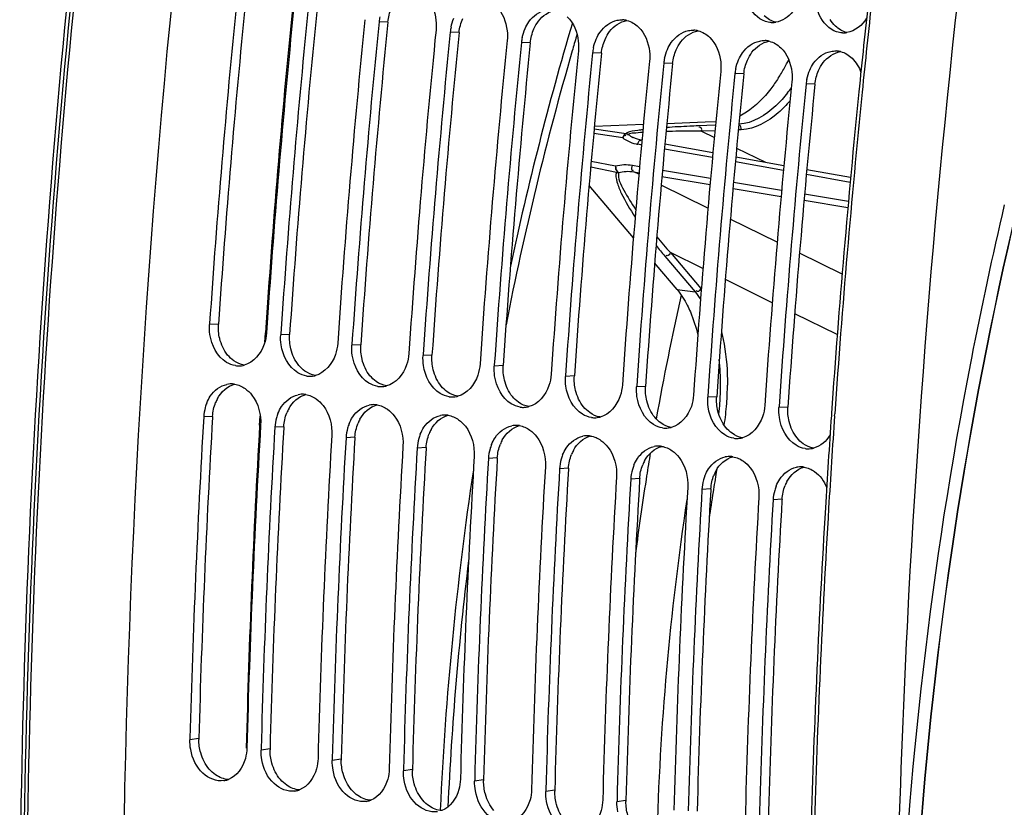
# Model space of a CAD drawing. Units: millimetres. Extents: x 0 to 594, y 0 to 420.
# Drawn here: x 266 to 276, y 59 to 68 of the extents above; entities that cross this region are included whole.
import ezdxf

# ---------------------------------------------------------------- set-up
doc = ezdxf.new("R2010")
doc.units = ezdxf.units.MM
doc.header["$LTSCALE"] = 32.67
doc.layers.get('0').update_dxf_attribs({"linetype": 'CONTINUOUS'})
doc.layers.add('SOLIDES', color=7, linetype='CONTINUOUS')

msp = doc.modelspace()

# ---------------------------------------------------------------- linework, layer by layer
at = {"color": 9, "linetype": 'CONTINUOUS'}
for p, q in [((269.818068, 67.544722), (269.722806, 67.547824)), ((270.584112, 67.433103), (270.488851, 67.436205)), ((271.350156, 67.321484), (271.254895, 67.324586)), ((272.116201, 67.209865), (272.02094, 67.212967)), ((272.882245, 67.098246), (272.786984, 67.101348)), ((273.64829, 66.986627), (273.553029, 66.989729)), ((274.414334, 66.875008), (274.319073, 66.878111)), ((267.994359, 64.292593), (267.898473, 64.288248)), ((268.760404, 64.180975), (268.664518, 64.176629)), ((269.526448, 64.069356), (269.430562, 64.065011)), ((270.292493, 63.957737), (270.196607, 63.953392)), ((271.058537, 63.846118), (270.962651, 63.841773)), ((271.824582, 63.734499), (271.728696, 63.730154)), ((272.590626, 63.62288), (272.49474, 63.618535)), ((273.356671, 63.511261), (273.260784, 63.506916)), ((274.122715, 63.399642), (274.026829, 63.395297)), ((267.931529, 63.300182), (267.835509, 63.29371)), ((268.697574, 63.188563), (268.601553, 63.182091)), ((269.463618, 63.076944), (269.367598, 63.070473)), ((270.229663, 62.965325), (270.133642, 62.958854)), ((270.995707, 62.853706), (270.899687, 62.847235)), ((271.761752, 62.742088), (271.665731, 62.735616)), ((272.527796, 62.630469), (272.431775, 62.623997)), ((273.293841, 62.51885), (273.19782, 62.512378)), ((274.059885, 62.407231), (273.963864, 62.400759)), ((267.783608, 59.832915), (267.68727, 59.819014)), ((268.549653, 59.721296), (268.453315, 59.707395)), ((269.315697, 59.609677), (269.219359, 59.595776)), ((270.081741, 59.498059), (269.985404, 59.484157)), ((270.847786, 59.38644), (270.751448, 59.372538)), ((271.61383, 59.274821), (271.517493, 59.260919)), ((272.379875, 59.163202), (272.283537, 59.1493))]:
    msp.add_line(p, q, dxfattribs=at)
at = {"color": 7, "linetype": 'CONTINUOUS'}
for p, q in [((267.899219, 64.29922), (267.898473, 64.288248)), ((268.665263, 64.187601), (268.664518, 64.176629)), ((269.431308, 64.075982), (269.430562, 64.065011)), ((270.197352, 63.964363), (270.196607, 63.953392)), ((270.963397, 63.852744), (270.962651, 63.841773)), ((271.729441, 63.741125), (271.728696, 63.730154)), ((272.495485, 63.629506), (272.49474, 63.618535)), ((273.26153, 63.517888), (273.260784, 63.506916)), ((274.027574, 63.406269), (274.026829, 63.395297)), ((272.602277, 62.658505), (272.596253, 62.620082)), ((267.687713, 59.835628), (267.68727, 59.819014)), ((268.453757, 59.724009), (268.453315, 59.707395)), ((269.219802, 59.61239), (269.219359, 59.595776)), ((269.985846, 59.500771), (269.985404, 59.484157)), ((270.75189, 59.389152), (270.751448, 59.372538)), ((271.517935, 59.277533), (271.517493, 59.260919)), ((272.283979, 59.165914), (272.283537, 59.1493))]:
    msp.add_line(p, q, dxfattribs=at)
at = {"color": 3, "linetype": 'CONTINUOUS'}
for p, q in [((267.931529, 63.300182), (267.930831, 63.28828)), ((268.697574, 63.188563), (268.696876, 63.176661)), ((269.463618, 63.076944), (269.46292, 63.065042)), ((270.229663, 62.965325), (270.228964, 62.953423)), ((270.995707, 62.853706), (270.995009, 62.841804)), ((271.761752, 62.742088), (271.761053, 62.730185)), ((272.527796, 62.630469), (272.527098, 62.618566)), ((273.293841, 62.51885), (273.293142, 62.506947)), ((274.059885, 62.407231), (274.059187, 62.395329))]:
    msp.add_line(p, q, dxfattribs=at)
at = {"color": 7, "linetype": 'CONTINUOUS'}
for centre, radius, start, end in [((377.208926, 56.94177), 110.249454, 168.19357697, 179.66790242), ((377.534658, 56.842295), 109.88874, 174.29232647, 176.10898359), ((378.145902, 56.753142), 109.887143, 174.29231754, 176.11473487), ((378.300702, 56.730676), 109.88874, 174.29232647, 176.10898359), ((378.911947, 56.641523), 109.887143, 174.29231754, 176.11473487), ((379.066747, 56.619057), 109.88874, 174.29232647, 176.10898359), ((270.214888, 67.498557), 0.494541, 168.0634774, 174.2826556), ((272.334892, 67.339725), 0.228948, 75.8298982, 87.6320254), ((273.95391, 67.773303), 0.23368, 267.3709485, 271.6790028), ((273.953585, 67.781408), 0.241791, 271.6996713, 279.0862071), ((379.677991, 56.529904), 109.887143, 174.29231754, 176.11473487), ((379.832791, 56.507439), 109.88874, 174.29232647, 176.10898359), ((270.980932, 67.386938), 0.494541, 168.0634774, 174.2826556), ((273.100936, 67.228106), 0.228948, 75.8298982, 87.6320254), ((274.719954, 67.661684), 0.23368, 267.3709485, 271.6790028), ((274.719629, 67.66979), 0.241791, 271.6996713, 279.0862071), ((380.444036, 56.418285), 109.887143, 174.29231754, 176.11473487), ((380.598835, 56.39582), 109.88874, 174.29232647, 176.10898359), ((271.746976, 67.275319), 0.494541, 168.0634774, 174.2826556), ((273.866981, 67.116487), 0.228948, 75.8298982, 87.6320254), ((381.21008, 56.306666), 109.887143, 174.29231754, 176.11473487), ((381.36488, 56.284201), 109.88874, 174.29232647, 176.10898359), ((272.513021, 67.163701), 0.494541, 168.0634774, 174.2826556), ((274.633025, 67.004868), 0.228948, 75.8298982, 87.6320254), ((381.976125, 56.195047), 109.887143, 174.29231754, 176.11473487), ((382.130924, 56.172582), 109.88874, 174.29232647, 176.10898359), ((273.279065, 67.052082), 0.494541, 168.0634774, 174.2826556), ((272.21295, 68.083542), 2.138052, 331.1516895, 333.8070119), ((382.742169, 56.083429), 109.887143, 174.29231754, 176.11473487), ((382.896969, 56.060963), 109.88874, 174.29232647, 176.10898359), ((274.04511, 66.940463), 0.494541, 168.0634774, 174.2826556), ((272.406067, 67.976276), 1.917146, 327.275598, 331.174924), ((383.508213, 55.97181), 109.887143, 174.29231754, 176.11473487), ((383.663013, 55.949344), 109.88874, 174.29232647, 176.10898359), ((274.811154, 66.828844), 0.494541, 168.0634774, 174.2826556), ((302.280825, 57.990845), 30.043298, 167.2809487, 169.872521), ((268.2117, 64.07342), 0.230088, 261.7307121, 273.1232421), ((268.211263, 64.081635), 0.238315, 273.1207504, 281.5082133), ((268.209947, 64.088619), 0.245421, 281.4837739, 284.4478213), ((268.977745, 63.961801), 0.230088, 261.7307121, 273.1232421), ((268.977307, 63.970016), 0.238315, 273.1207504, 281.5082133), ((268.975992, 63.977), 0.245421, 281.4837739, 284.4478213), ((268.13337, 63.411004), 0.238217, 93.3827122, 101.5107307), ((268.132919, 63.419212), 0.229996, 81.0549321, 93.3911226), ((269.743789, 63.850182), 0.230088, 261.7307121, 273.1232421), ((269.743351, 63.858398), 0.238315, 273.1207504, 281.5082133), ((269.742036, 63.865381), 0.245421, 281.4837739, 284.4478213), ((268.899415, 63.299385), 0.238217, 93.3827122, 101.5107307), ((268.898963, 63.307593), 0.229996, 81.0549321, 93.3911226), ((270.509834, 63.738563), 0.230088, 261.7307121, 273.1232421), ((270.509396, 63.746779), 0.238315, 273.1207504, 281.5082133), ((270.508081, 63.753763), 0.245421, 281.4837739, 284.4478213), ((268.321614, 63.265217), 0.48694, 164.387405, 176.6453807), ((268.297648, 63.271803), 0.462085, 158.3141735, 164.3741135), ((269.665459, 63.187766), 0.238217, 93.3827122, 101.5107307), ((269.665008, 63.195974), 0.229996, 81.0549321, 93.3911226), ((271.275878, 63.626944), 0.230088, 261.7307121, 273.1232421), ((271.27544, 63.63516), 0.238315, 273.1207504, 281.5082133), ((271.274125, 63.642144), 0.245421, 281.4837739, 284.4478213), ((375.926087, 56.941792), 108.277052, 176.63689447, 178.46851861), ((269.087659, 63.153598), 0.48694, 164.387405, 176.6453807), ((269.063692, 63.160184), 0.462085, 158.3141735, 164.3741135), ((270.431504, 63.076147), 0.238217, 93.3827122, 101.5107307), ((270.431052, 63.084355), 0.229996, 81.0549321, 93.3911226), ((272.041923, 63.515325), 0.230088, 261.7307121, 273.1232421), ((272.041485, 63.523541), 0.238315, 273.1207504, 281.5082133), ((272.04017, 63.530525), 0.245421, 281.4837739, 284.4478213), ((376.535044, 56.852683), 108.273169, 176.63687234, 178.47735703), ((376.692132, 56.830174), 108.277052, 176.63689447, 178.46851861), ((269.853703, 63.041979), 0.48694, 164.387405, 176.6453807), ((269.829737, 63.048565), 0.462085, 158.3141735, 164.3741135), ((271.197548, 62.964528), 0.238217, 93.3827122, 101.5107307), ((271.197097, 62.972736), 0.229996, 81.0549321, 93.3911226), ((272.807967, 63.403707), 0.230088, 261.7307121, 273.1232421), ((272.807529, 63.411922), 0.238315, 273.1207504, 281.5082133), ((272.806214, 63.418906), 0.245421, 281.4837739, 284.4478213), ((377.301089, 56.741065), 108.273169, 176.63687234, 178.47735703), ((377.458176, 56.718555), 108.277052, 176.63689447, 178.46851861), ((270.619747, 62.93036), 0.48694, 164.387405, 176.6453807), ((270.595781, 62.936946), 0.462085, 158.3141735, 164.3741135), ((271.963593, 62.852909), 0.238217, 93.3827122, 101.5107307), ((271.963141, 62.861117), 0.229996, 81.0549321, 93.3911226), ((273.574012, 63.292088), 0.230088, 261.7307121, 273.1232421), ((273.573574, 63.300303), 0.238315, 273.1207504, 281.5082133), ((273.572259, 63.307287), 0.245421, 281.4837739, 284.4478213), ((378.067133, 56.629446), 108.273169, 176.63687234, 178.47735703), ((378.224221, 56.606936), 108.277052, 176.63689447, 178.46851861), ((271.385792, 62.818741), 0.48694, 164.387405, 176.6453807), ((271.361826, 62.825327), 0.462085, 158.3141735, 164.3741135), ((272.729637, 62.74129), 0.238217, 93.3827122, 101.5107307), ((272.729186, 62.749499), 0.229996, 81.0549321, 93.3911226), ((274.340056, 63.180469), 0.230088, 261.7307121, 273.1232421), ((274.339618, 63.188684), 0.238315, 273.1207504, 281.5082133), ((274.338303, 63.195668), 0.245421, 281.4837739, 284.4478213), ((378.833178, 56.517827), 108.273169, 176.63687234, 178.47735703), ((378.990265, 56.495317), 108.277052, 176.63689447, 178.46851861), ((272.12787, 62.713708), 0.462085, 158.3141735, 164.3741135), ((302.469073, 57.956453), 30.234662, 170.5788424, 171.0531266), ((273.495681, 62.629671), 0.238217, 93.3827122, 101.5107307), ((273.49523, 62.63788), 0.229996, 81.0549321, 93.3911226), ((379.599222, 56.406208), 108.273169, 176.63687234, 178.47735703), ((379.756309, 56.383698), 108.277052, 176.63689447, 178.46851861), ((272.151836, 62.707122), 0.48694, 164.387405, 176.6453807), ((272.893915, 62.602089), 0.462085, 158.3141735, 164.3741135), ((274.261726, 62.518053), 0.238217, 93.3827122, 101.5107307), ((274.261275, 62.526261), 0.229996, 81.0549321, 93.3911226), ((380.365266, 56.294589), 108.273169, 176.63687234, 178.47735703), ((272.917881, 62.595503), 0.48694, 164.387405, 176.6453807), ((273.659959, 62.49047), 0.462085, 158.3141735, 164.3741135), ((380.522354, 56.272079), 108.277052, 176.63689447, 178.46851861), ((302.482514, 57.954294), 30.248275, 171.1267146, 172.6439494), ((381.131311, 56.18297), 108.273169, 176.63687234, 178.47735703), ((273.683925, 62.483884), 0.48694, 164.387405, 176.6453807), ((274.426004, 62.378851), 0.462085, 158.3141735, 164.3741135), ((381.288398, 56.16046), 108.277052, 176.63689447, 178.46851861), ((381.897355, 56.071351), 108.273169, 176.63687234, 178.47735703), ((274.44997, 62.372266), 0.48694, 164.387405, 176.6453807), ((302.448674, 57.953136), 29.747623, 171.3936567, 178.5058482), ((382.054443, 56.048841), 108.277052, 176.63689447, 178.46851861), ((268.016514, 59.610266), 0.234569, 278.6919921, 281.5612239), ((268.015288, 59.615662), 0.240102, 281.5897196, 291.1197338), ((268.782558, 59.498647), 0.234569, 278.6919921, 281.5612239), ((268.781333, 59.504043), 0.240102, 281.5897196, 291.1197338), ((269.548603, 59.387028), 0.234569, 278.6919921, 281.5612239), ((269.547377, 59.392424), 0.240102, 281.5897196, 291.1197338)]:
    msp.add_arc(centre, radius, start, end, dxfattribs=at)
at = {"color": 3, "linetype": 'CONTINUOUS'}
for centre, radius, start, end in [((377.394524, 56.862703), 109.652174, 174.29231754, 176.11473487), ((378.160568, 56.751084), 109.652174, 174.29231754, 176.11473487), ((378.926613, 56.639466), 109.652174, 174.29231754, 176.11473487), ((379.692657, 56.527847), 109.652174, 174.29231754, 176.11473487), ((380.458702, 56.416228), 109.652174, 174.29231754, 176.11473487), ((381.224746, 56.304609), 109.652174, 174.29231754, 176.11473487), ((381.990791, 56.19299), 109.652174, 174.29231754, 176.11473487), ((382.756835, 56.081371), 109.652174, 174.29231754, 176.11473487), ((383.522879, 55.969752), 109.652174, 174.29231754, 176.11473487), ((268.360084, 63.291115), 0.426031, 151.8216307, 158.3127976), ((269.126129, 63.179496), 0.426031, 151.8216307, 158.3127976), ((375.784558, 56.962127), 108.039098, 176.64316614, 178.47737138), ((269.892173, 63.067877), 0.426031, 151.8216307, 158.3127976), ((376.550603, 56.850508), 108.039098, 176.64316614, 178.47737138), ((270.658218, 62.956258), 0.426031, 151.8216307, 158.3127976), ((377.316647, 56.738889), 108.039098, 176.64316614, 178.47737138), ((378.082692, 56.62727), 108.039098, 176.64316614, 178.47737138), ((271.424262, 62.844639), 0.426031, 151.8216307, 158.3127976), ((378.848736, 56.515651), 108.039098, 176.64316614, 178.47737138), ((272.190307, 62.73302), 0.426031, 151.8216307, 158.3127976), ((272.956351, 62.621401), 0.426031, 151.8216307, 158.3127976), ((379.614781, 56.404032), 108.039098, 176.64316614, 178.47737138), ((273.722396, 62.509782), 0.426031, 151.8216307, 158.3127976), ((380.380825, 56.292413), 108.039098, 176.64316614, 178.47737138), ((274.48844, 62.398163), 0.426031, 151.8216307, 158.3127976), ((381.146869, 56.180795), 108.039098, 176.64316614, 178.47737138), ((381.912914, 56.069176), 108.039098, 176.64316614, 178.47737138), ((268.268543, 59.820059), 0.485105, 178.481364, 179.7367344), ((269.034587, 59.70844), 0.485105, 178.481364, 179.7367344), ((269.800632, 59.596821), 0.485105, 178.481364, 179.7367344), ((270.566676, 59.485202), 0.485105, 178.481364, 179.7367344), ((271.332721, 59.373583), 0.485105, 178.481364, 179.7367344), ((272.098765, 59.261964), 0.485105, 178.481364, 179.7367344), ((272.864809, 59.150346), 0.485105, 178.481364, 179.7367344)]:
    msp.add_arc(centre, radius, start, end, dxfattribs=at)
at = {"color": 7, "linetype": 'CONTINUOUS'}
for points, knots in [([(270.216964, 67.825455), (270.28612, 67.758996), (270.338947, 67.623709), (270.33911, 67.493235), (270.335642, 67.458529)], [0, 0, 0, 0, 0.733321307, 1, 1, 1, 1]), ([(273.881447, 67.55128), (273.798847, 67.578303), (273.704764, 67.680918), (273.670833, 67.795905), (273.664187, 67.828738)], [0, 0, 0, 0, 0.721781858, 1, 1, 1, 1]), ([(274.269826, 67.895239), (274.260607, 67.810727), (274.207262, 67.653119), (274.063499, 67.554085), (273.991769, 67.542651)], [0, 0, 0, 0, 0.539256491, 1, 1, 1, 1]), ([(270.983008, 67.713836), (271.052164, 67.647377), (271.104992, 67.51209), (271.105155, 67.381617), (271.101686, 67.34691)], [0, 0, 0, 0, 0.733321307, 1, 1, 1, 1]), ([(274.647491, 67.439661), (274.564892, 67.466684), (274.470809, 67.569299), (274.436878, 67.684286), (274.430231, 67.71712)], [0, 0, 0, 0, 0.721781858, 1, 1, 1, 1]), ([(271.293938, 67.473526), (271.305452, 67.499616), (271.354576, 67.590341), (271.447587, 67.660791), (271.521054, 67.675516)], [0, 0, 0, 0, 0.27567431, 1, 1, 1, 1]), ([(271.749053, 67.602217), (271.818209, 67.535759), (271.871036, 67.400471), (271.871199, 67.269998), (271.867731, 67.235291)], [0, 0, 0, 0, 0.733321307, 1, 1, 1, 1]), ([(272.059982, 67.361907), (272.071496, 67.387997), (272.12062, 67.478722), (272.213631, 67.549172), (272.287098, 67.563898)], [0, 0, 0, 0, 0.27567431, 1, 1, 1, 1]), ([(272.515097, 67.490598), (272.584253, 67.42414), (272.63708, 67.288852), (272.637243, 67.158379), (272.633775, 67.123672)], [0, 0, 0, 0, 0.733321307, 1, 1, 1, 1]), ([(272.826027, 67.250288), (272.837541, 67.276378), (272.886665, 67.367104), (272.979675, 67.437553), (273.053143, 67.452279)], [0, 0, 0, 0, 0.27567431, 1, 1, 1, 1]), ([(273.281142, 67.378979), (273.350298, 67.312521), (273.403125, 67.177233), (273.403288, 67.04676), (273.39982, 67.012053)], [0, 0, 0, 0, 0.733321307, 1, 1, 1, 1]), ([(273.592071, 67.138669), (273.603585, 67.164759), (273.652709, 67.255485), (273.74572, 67.325934), (273.819187, 67.34066)], [0, 0, 0, 0, 0.27567431, 1, 1, 1, 1]), ([(274.047186, 67.26736), (274.116342, 67.200902), (274.169169, 67.065614), (274.169332, 66.935141), (274.165864, 66.900434)], [0, 0, 0, 0, 0.733321307, 1, 1, 1, 1]), ([(274.358116, 67.02705), (274.36963, 67.05314), (274.418754, 67.143866), (274.511764, 67.214315), (274.585231, 67.229041)], [0, 0, 0, 0, 0.27567431, 1, 1, 1, 1]), ([(274.018925, 66.939869), (273.993814, 66.900857), (273.897806, 66.763794), (273.777888, 66.640608), (273.676412, 66.574319)], [0, 0, 0, 0, 0.276815978, 1, 1, 1, 1]), ([(279.197649, 39.497956), (278.208735, 41.243648), (277.038636, 44.136923), (276.051961, 48.230413), (275.405734, 52.720105), (275.342116, 58.567673), (276.046357, 63.236323), (276.589053, 65.544013)], [0, 0, 0, 0, 0.225271698, 0.346553274, 0.47247866, 0.733823935, 1, 1, 1, 1]), ([(273.039437, 64.497439), (273.051627, 64.473602), (273.0999, 64.369795), (273.133809, 64.259657), (273.153554, 64.174278)], [0, 0, 0, 0, 0.234018373, 1, 1, 1, 1]), ([(268.178608, 63.845725), (268.144594, 63.850681), (267.9993, 63.906434), (267.918671, 64.066771), (267.902414, 64.182449)], [0, 0, 0, 0, 0.227351392, 1, 1, 1, 1]), ([(268.511309, 64.198953), (268.50851, 64.157724), (268.483608, 64.015437), (268.372227, 63.876987), (268.271179, 63.85096)], [0, 0, 0, 0, 0.283682416, 1, 1, 1, 1]), ([(268.944652, 63.734106), (268.910639, 63.739062), (268.765344, 63.794815), (268.684716, 63.955152), (268.668459, 64.070831)], [0, 0, 0, 0, 0.227351392, 1, 1, 1, 1]), ([(269.277353, 64.087334), (269.274554, 64.046105), (269.249653, 63.903818), (269.138272, 63.765368), (269.037224, 63.739341)], [0, 0, 0, 0, 0.283682416, 1, 1, 1, 1]), ([(269.710697, 63.622487), (269.676683, 63.627443), (269.531389, 63.683196), (269.45076, 63.843533), (269.434503, 63.959212)], [0, 0, 0, 0, 0.227351392, 1, 1, 1, 1]), ([(270.043398, 63.975715), (270.040599, 63.934486), (270.015697, 63.792199), (269.904316, 63.653749), (269.803268, 63.627722)], [0, 0, 0, 0, 0.283682416, 1, 1, 1, 1]), ([(270.476741, 63.510868), (270.442727, 63.515824), (270.297433, 63.571577), (270.216805, 63.731914), (270.200548, 63.847593)], [0, 0, 0, 0, 0.227351392, 1, 1, 1, 1]), ([(270.809442, 63.864097), (270.806643, 63.822867), (270.781742, 63.68058), (270.670361, 63.54213), (270.569313, 63.516103)], [0, 0, 0, 0, 0.283682416, 1, 1, 1, 1]), ([(271.242786, 63.399249), (271.208772, 63.404205), (271.063477, 63.459958), (270.982849, 63.620295), (270.966592, 63.735974)], [0, 0, 0, 0, 0.227351392, 1, 1, 1, 1]), ([(271.575487, 63.752478), (271.572688, 63.711249), (271.547786, 63.568962), (271.436405, 63.430511), (271.335357, 63.404484)], [0, 0, 0, 0, 0.283682416, 1, 1, 1, 1]), ([(267.868267, 63.442551), (267.878623, 63.468549), (267.92345, 63.558989), (268.014097, 63.629854), (268.085834, 63.644429)], [0, 0, 0, 0, 0.276565071, 1, 1, 1, 1]), ([(268.281087, 63.599119), (268.308924, 63.579452), (268.414987, 63.47576), (268.45493, 63.316562), (268.448344, 63.204415)], [0, 0, 0, 0, 0.232775091, 1, 1, 1, 1]), ([(272.00883, 63.28763), (271.974816, 63.292586), (271.829522, 63.348339), (271.748894, 63.508676), (271.732637, 63.624355)], [0, 0, 0, 0, 0.227351392, 1, 1, 1, 1]), ([(272.341531, 63.640859), (272.338732, 63.59963), (272.313831, 63.457343), (272.20245, 63.318892), (272.101402, 63.292866)], [0, 0, 0, 0, 0.283682416, 1, 1, 1, 1]), ([(268.634312, 63.330932), (268.644667, 63.35693), (268.689495, 63.44737), (268.780141, 63.518235), (268.851878, 63.53281)], [0, 0, 0, 0, 0.276565071, 1, 1, 1, 1]), ([(269.047131, 63.4875), (269.074968, 63.467833), (269.181032, 63.364141), (269.220975, 63.204943), (269.214389, 63.092796)], [0, 0, 0, 0, 0.232775091, 1, 1, 1, 1]), ([(272.774875, 63.176011), (272.740861, 63.180967), (272.595566, 63.23672), (272.514938, 63.397057), (272.498681, 63.512736)], [0, 0, 0, 0, 0.227351392, 1, 1, 1, 1]), ([(273.107576, 63.52924), (273.104777, 63.488011), (273.079875, 63.345724), (272.968494, 63.207273), (272.867446, 63.181247)], [0, 0, 0, 0, 0.283682416, 1, 1, 1, 1]), ([(269.400356, 63.219313), (269.410712, 63.245311), (269.455539, 63.335752), (269.546186, 63.406617), (269.617923, 63.421191)], [0, 0, 0, 0, 0.276565071, 1, 1, 1, 1]), ([(269.813175, 63.375881), (269.841013, 63.356214), (269.947076, 63.252522), (269.987019, 63.093325), (269.980433, 62.981177)], [0, 0, 0, 0, 0.232775091, 1, 1, 1, 1]), ([(273.540919, 63.064392), (273.506905, 63.069348), (273.361611, 63.125101), (273.280982, 63.285438), (273.264725, 63.401117)], [0, 0, 0, 0, 0.227351392, 1, 1, 1, 1]), ([(273.87362, 63.417621), (273.870821, 63.376392), (273.84592, 63.234105), (273.734538, 63.095654), (273.633491, 63.069628)], [0, 0, 0, 0, 0.283682416, 1, 1, 1, 1]), ([(270.1664, 63.107694), (270.176756, 63.133693), (270.221584, 63.224133), (270.31223, 63.294998), (270.383967, 63.309573)], [0, 0, 0, 0, 0.276565071, 1, 1, 1, 1]), ([(270.57922, 63.264262), (270.607057, 63.244595), (270.713121, 63.140903), (270.753064, 62.981706), (270.746478, 62.869559)], [0, 0, 0, 0, 0.232775091, 1, 1, 1, 1]), ([(274.306963, 62.952773), (274.27295, 62.957729), (274.127655, 63.013483), (274.047027, 63.173819), (274.03077, 63.289498)], [0, 0, 0, 0, 0.227351392, 1, 1, 1, 1]), ([(270.932445, 62.996075), (270.942801, 63.022074), (270.987628, 63.112514), (271.078275, 63.183379), (271.150012, 63.197954)], [0, 0, 0, 0, 0.276565071, 1, 1, 1, 1]), ([(271.345264, 63.152643), (271.373102, 63.132976), (271.479165, 63.029284), (271.519108, 62.870087), (271.512522, 62.75794)], [0, 0, 0, 0, 0.232775091, 1, 1, 1, 1]), ([(271.698489, 62.884456), (271.708845, 62.910455), (271.753672, 63.000895), (271.844319, 63.07176), (271.916056, 63.086335)], [0, 0, 0, 0, 0.276565071, 1, 1, 1, 1]), ([(272.111309, 63.041025), (272.139146, 63.021357), (272.24521, 62.917665), (272.285153, 62.758468), (272.278567, 62.646321)], [0, 0, 0, 0, 0.232775091, 1, 1, 1, 1]), ([(272.464534, 62.772838), (272.47489, 62.798836), (272.519717, 62.889276), (272.610364, 62.960141), (272.682101, 62.974716)], [0, 0, 0, 0, 0.276565071, 1, 1, 1, 1]), ([(272.877353, 62.929406), (272.905191, 62.909739), (273.011254, 62.806047), (273.051197, 62.646849), (273.044611, 62.534702)], [0, 0, 0, 0, 0.232775091, 1, 1, 1, 1]), ([(273.230578, 62.661219), (273.240934, 62.687217), (273.285761, 62.777657), (273.376408, 62.848522), (273.448145, 62.863097)], [0, 0, 0, 0, 0.276565071, 1, 1, 1, 1]), ([(273.643398, 62.817787), (273.671235, 62.79812), (273.777298, 62.694428), (273.817242, 62.53523), (273.810655, 62.423083)], [0, 0, 0, 0, 0.232775091, 1, 1, 1, 1]), ([(273.996623, 62.5496), (274.006979, 62.575598), (274.051806, 62.666038), (274.142452, 62.736903), (274.214189, 62.751478)], [0, 0, 0, 0, 0.276565071, 1, 1, 1, 1]), ([(268.051963, 59.37839), (267.973474, 59.366394), (267.786874, 59.446615), (267.71265, 59.619293), (267.695531, 59.71363)], [0, 0, 0, 0, 0.452995008, 1, 1, 1, 1]), ([(268.300106, 59.729719), (268.299096, 59.691671), (268.282217, 59.559334), (268.191787, 59.426387), (268.101801, 59.391688)], [0, 0, 0, 0, 0.282970126, 1, 1, 1, 1]), ([(268.818007, 59.266771), (268.739519, 59.254775), (268.552919, 59.334996), (268.478695, 59.507674), (268.461576, 59.602012)], [0, 0, 0, 0, 0.452995008, 1, 1, 1, 1]), ([(269.06615, 59.6181), (269.065141, 59.580052), (269.048261, 59.447715), (268.957832, 59.314768), (268.867846, 59.280069)], [0, 0, 0, 0, 0.282970126, 1, 1, 1, 1]), ([(269.584052, 59.155153), (269.505563, 59.143156), (269.318963, 59.223377), (269.244739, 59.396056), (269.22762, 59.490393)], [0, 0, 0, 0, 0.452995008, 1, 1, 1, 1]), ([(269.832195, 59.506481), (269.831185, 59.468433), (269.814305, 59.336096), (269.723876, 59.203149), (269.63389, 59.16845)], [0, 0, 0, 0, 0.282970126, 1, 1, 1, 1]), ([(270.350096, 59.043534), (270.271608, 59.031537), (270.085008, 59.111759), (270.010784, 59.284437), (269.993665, 59.378774)], [0, 0, 0, 0, 0.452995008, 1, 1, 1, 1]), ([(270.598239, 59.394862), (270.597229, 59.356814), (270.58035, 59.224477), (270.489921, 59.09153), (270.399935, 59.056831)], [0, 0, 0, 0, 0.282970126, 1, 1, 1, 1]), ([(271.116141, 58.931915), (271.037652, 58.919918), (270.851052, 59.00014), (270.776828, 59.172818), (270.759709, 59.267155)], [0, 0, 0, 0, 0.452995008, 1, 1, 1, 1]), ([(271.364284, 59.283243), (271.363274, 59.245196), (271.346394, 59.112858), (271.255965, 58.979911), (271.165979, 58.945212)], [0, 0, 0, 0, 0.282970126, 1, 1, 1, 1]), ([(271.882185, 58.820296), (271.803697, 58.8083), (271.617097, 58.888521), (271.542872, 59.061199), (271.525753, 59.155536)], [0, 0, 0, 0, 0.452995008, 1, 1, 1, 1]), ([(272.130328, 59.171624), (272.129318, 59.133577), (272.112439, 59.00124), (272.022009, 58.868292), (271.932023, 58.833593)], [0, 0, 0, 0, 0.282970126, 1, 1, 1, 1])]:
    msp.add_open_spline(points, degree=3, knots=knots, dxfattribs=at)
at = {"color": 3, "linetype": 'CONTINUOUS'}
for points in [[(269.818068, 67.544722), (269.823155, 67.595632), (269.836341, 67.646387), (269.857012, 67.693189)], [(271.438155, 67.554176), (271.482595, 67.613024), (271.551912, 67.661178), (271.62468, 67.673131)], [(273.991557, 67.542524), (273.94575, 67.55429), (273.90268, 67.580531), (273.8686, 67.613323)], [(270.584112, 67.433103), (270.589199, 67.484013), (270.602386, 67.534768), (270.623057, 67.58157)], [(271.389101, 67.469951), (271.402228, 67.499671), (271.418576, 67.528249), (271.438155, 67.554176)], [(272.2042, 67.442557), (272.248639, 67.501405), (272.317957, 67.54956), (272.390724, 67.561512)], [(274.634644, 67.501705), (274.612527, 67.522986), (274.593287, 67.547591), (274.577531, 67.573931)], [(274.757602, 67.430905), (274.711794, 67.442671), (274.668724, 67.468912), (274.634644, 67.501705)], [(271.350156, 67.321484), (271.355244, 67.372394), (271.36843, 67.423149), (271.389101, 67.469951)], [(272.155146, 67.358332), (272.168272, 67.388052), (272.184621, 67.41663), (272.2042, 67.442557)], [(272.970244, 67.330938), (273.014684, 67.389786), (273.084001, 67.437941), (273.156769, 67.449893)], [(272.116201, 67.209865), (272.121288, 67.260775), (272.134474, 67.31153), (272.155146, 67.358332)], [(272.92119, 67.246713), (272.934317, 67.276433), (272.950665, 67.305011), (272.970244, 67.330938)], [(273.736289, 67.219319), (273.780728, 67.278168), (273.850046, 67.326322), (273.922813, 67.338274)], [(272.882245, 67.098246), (272.887333, 67.149156), (272.900519, 67.199912), (272.92119, 67.246713)], [(273.687234, 67.135094), (273.700361, 67.164814), (273.71671, 67.193392), (273.736289, 67.219319)], [(274.502333, 67.107701), (274.546772, 67.166549), (274.61609, 67.214703), (274.688857, 67.226655)], [(273.64829, 66.986627), (273.653377, 67.037537), (273.666563, 67.088293), (273.687234, 67.135094)], [(274.453279, 67.023475), (274.466406, 67.053195), (274.482754, 67.081773), (274.502333, 67.107701)], [(274.414334, 66.875008), (274.419421, 66.925918), (274.432608, 66.976674), (274.453279, 67.023475)], [(268.007813, 64.137267), (267.995586, 64.187778), (267.990839, 64.240744), (267.994359, 64.292593)], [(268.093158, 63.960533), (268.051491, 64.010969), (268.023205, 64.073683), (268.007813, 64.137267)], [(268.773857, 64.025649), (268.76163, 64.076159), (268.756884, 64.129125), (268.760404, 64.180975)], [(268.859202, 63.848914), (268.817536, 63.89935), (268.789249, 63.962064), (268.773857, 64.025649)], [(269.539902, 63.91403), (269.527674, 63.96454), (269.522928, 64.017506), (269.526448, 64.069356)], [(268.159413, 63.898635), (268.134733, 63.916082), (268.112407, 63.937233), (268.093158, 63.960533)], [(268.271024, 63.851462), (268.231151, 63.857907), (268.192395, 63.87532), (268.159413, 63.898635)], [(269.625247, 63.737296), (269.58358, 63.787731), (269.555294, 63.850445), (269.539902, 63.91403)], [(270.305946, 63.802411), (270.293719, 63.852921), (270.288973, 63.905887), (270.292493, 63.957737)], [(268.925457, 63.787017), (268.900778, 63.804463), (268.878452, 63.825614), (268.859202, 63.848914)], [(270.391291, 63.625677), (270.349624, 63.676112), (270.321338, 63.738827), (270.305946, 63.802411)], [(271.071991, 63.690792), (271.059763, 63.741302), (271.055017, 63.794268), (271.058537, 63.846118)], [(269.037069, 63.739843), (268.997196, 63.746288), (268.958439, 63.763701), (268.925457, 63.787017)], [(269.691502, 63.675398), (269.666822, 63.692844), (269.644496, 63.713995), (269.625247, 63.737296)], [(271.157336, 63.514058), (271.115669, 63.564493), (271.087383, 63.627208), (271.071991, 63.690792)], [(271.838035, 63.579173), (271.825808, 63.629683), (271.821061, 63.682649), (271.824582, 63.734499)], [(267.984546, 63.492294), (268.022448, 63.562887), (268.090988, 63.626766), (268.168514, 63.647002)], [(269.803113, 63.628224), (269.76324, 63.634669), (269.724483, 63.652083), (269.691502, 63.675398)], [(270.457546, 63.563779), (270.432867, 63.581225), (270.410541, 63.602376), (270.391291, 63.625677)], [(272.604079, 63.467554), (272.591852, 63.518064), (272.587106, 63.57103), (272.590626, 63.62288)], [(268.75059, 63.380675), (268.788493, 63.451268), (268.857032, 63.515147), (268.934559, 63.535383)], [(270.569158, 63.516605), (270.529285, 63.52305), (270.490528, 63.540464), (270.457546, 63.563779)], [(271.223591, 63.45216), (271.198911, 63.469606), (271.176585, 63.490757), (271.157336, 63.514058)], [(271.92338, 63.402439), (271.881713, 63.452874), (271.853427, 63.515589), (271.838035, 63.579173)], [(273.370124, 63.355935), (273.357897, 63.406445), (273.35315, 63.459411), (273.356671, 63.511261)], [(267.931529, 63.300182), (267.934498, 63.350736), (267.945456, 63.401509), (267.96421, 63.44855)], [(269.516635, 63.269056), (269.554537, 63.339649), (269.623076, 63.403528), (269.700603, 63.423764)], [(271.335202, 63.404987), (271.295329, 63.411431), (271.256572, 63.428845), (271.223591, 63.45216)], [(271.989635, 63.340541), (271.964956, 63.357987), (271.94263, 63.379138), (271.92338, 63.402439)], [(272.689425, 63.29082), (272.647758, 63.341255), (272.619471, 63.40397), (272.604079, 63.467554)], [(274.136168, 63.244316), (274.123941, 63.294827), (274.119195, 63.347792), (274.122715, 63.399642)], [(268.697574, 63.188563), (268.700543, 63.239117), (268.7115, 63.28989), (268.730254, 63.336931)], [(270.282679, 63.157438), (270.320582, 63.22803), (270.389121, 63.291909), (270.466648, 63.312145)], [(272.101247, 63.293368), (272.061374, 63.299812), (272.022617, 63.317226), (271.989635, 63.340541)], [(272.75568, 63.228922), (272.731, 63.246368), (272.708674, 63.26752), (272.689425, 63.29082)], [(273.455469, 63.179201), (273.413802, 63.229636), (273.385516, 63.292351), (273.370124, 63.355935)], [(269.463618, 63.076944), (269.466587, 63.127499), (269.477545, 63.178271), (269.496299, 63.225312)], [(271.048723, 63.045819), (271.086626, 63.116411), (271.155165, 63.18029), (271.232692, 63.200526)], [(272.867291, 63.181749), (272.827418, 63.188193), (272.788661, 63.205607), (272.75568, 63.228922)], [(273.521724, 63.117303), (273.497044, 63.134749), (273.474719, 63.155901), (273.455469, 63.179201)], [(274.221513, 63.067582), (274.179847, 63.118018), (274.15156, 63.180732), (274.136168, 63.244316)], [(270.229663, 62.965325), (270.232632, 63.01588), (270.243589, 63.066652), (270.262343, 63.113693)], [(271.814768, 62.9342), (271.85267, 63.004792), (271.92121, 63.068671), (271.998736, 63.088907)], [(273.633336, 63.07013), (273.593463, 63.076574), (273.554706, 63.093988), (273.521724, 63.117303)], [(274.287768, 63.005684), (274.263089, 63.02313), (274.240763, 63.044282), (274.221513, 63.067582)], [(270.995707, 62.853706), (270.998676, 62.904261), (271.009634, 62.955033), (271.028388, 63.002074)], [(272.580812, 62.822581), (272.618715, 62.893173), (272.687254, 62.957053), (272.764781, 62.977288)], [(274.39938, 62.958511), (274.359507, 62.964955), (274.32075, 62.982369), (274.287768, 63.005684)], [(271.761752, 62.742088), (271.764721, 62.792642), (271.775678, 62.843414), (271.794432, 62.890455)], [(273.346857, 62.710962), (273.384759, 62.781554), (273.453299, 62.845434), (273.530825, 62.865669)], [(272.527796, 62.630469), (272.530765, 62.681023), (272.541722, 62.731796), (272.560476, 62.778837)], [(274.112901, 62.599343), (274.150804, 62.669935), (274.219343, 62.733815), (274.29687, 62.754051)], [(273.293841, 62.51885), (273.29681, 62.569404), (273.307767, 62.620177), (273.326521, 62.667218)], [(274.059885, 62.407231), (274.062854, 62.457785), (274.073811, 62.508558), (274.092565, 62.555599)], [(267.803358, 59.678198), (267.790164, 59.724855), (267.783219, 59.773802), (267.783443, 59.822288)], [(267.895452, 59.502139), (267.85211, 59.552218), (267.821381, 59.614467), (267.803358, 59.678198)], [(268.569403, 59.566579), (268.556208, 59.613236), (268.549263, 59.662183), (268.549487, 59.710669)], [(268.661496, 59.39052), (268.618154, 59.440599), (268.587425, 59.502848), (268.569403, 59.566579)], [(269.335447, 59.454961), (269.322253, 59.501617), (269.315307, 59.550564), (269.315532, 59.59905)], [(267.963853, 59.44046), (267.938568, 59.457873), (267.915543, 59.478924), (267.895452, 59.502139)], [(269.42754, 59.278901), (269.384199, 59.32898), (269.35347, 59.391229), (269.335447, 59.454961)], [(270.101491, 59.343342), (270.088297, 59.389998), (270.081352, 59.438945), (270.081576, 59.487431)], [(268.101833, 59.390765), (268.05301, 59.393233), (268.004115, 59.412734), (267.963853, 59.44046)], [(268.729898, 59.328842), (268.704612, 59.346254), (268.681587, 59.367305), (268.661496, 59.39052)], [(270.193585, 59.167282), (270.150243, 59.217361), (270.119514, 59.279611), (270.101491, 59.343342)], [(270.867536, 59.231723), (270.854342, 59.278379), (270.847396, 59.327326), (270.847621, 59.375812)], [(268.867877, 59.279146), (268.819054, 59.281614), (268.77016, 59.301115), (268.729898, 59.328842)], [(269.495942, 59.217223), (269.470657, 59.234635), (269.447631, 59.255687), (269.42754, 59.278901)], [(271.63358, 59.120104), (271.620386, 59.166761), (271.613441, 59.215708), (271.613665, 59.264193)], [(269.633922, 59.167527), (269.585099, 59.169995), (269.536204, 59.189496), (269.495942, 59.217223)], [(270.261986, 59.105604), (270.236701, 59.123016), (270.213676, 59.144068), (270.193585, 59.167282)], [(270.959629, 59.055663), (270.916288, 59.105743), (270.885559, 59.167992), (270.867536, 59.231723)], [(272.399625, 59.008485), (272.386431, 59.055142), (272.379485, 59.104089), (272.379709, 59.152575)], [(270.399966, 59.055908), (270.351143, 59.058376), (270.302248, 59.077877), (270.261986, 59.105604)], [(271.725674, 58.944044), (271.682332, 58.994124), (271.651603, 59.056373), (271.63358, 59.120104)]]:
    msp.add_open_spline(points, degree=3, dxfattribs=at)
at = {"color": 7, "linetype": 'CONTINUOUS'}
for points in [[(270.497084, 67.489223), (270.504026, 67.522081), (270.514334, 67.554421), (270.527893, 67.585145)], [(272.287098, 67.563898), (272.30587, 67.56766), (272.325222, 67.569272), (272.344351, 67.568478)], [(272.390939, 67.561707), (272.437192, 67.550078), (272.480709, 67.523645), (272.515097, 67.490598)], [(273.943191, 67.539869), (273.922283, 67.540832), (273.901339, 67.544772), (273.881447, 67.55128)], [(274.970431, 67.586358), (274.925123, 67.511186), (274.844489, 67.444848), (274.757813, 67.431032)], [(271.263128, 67.377604), (271.27007, 67.410462), (271.280379, 67.442802), (271.293938, 67.473526)], [(273.053143, 67.452279), (273.071915, 67.456041), (273.091267, 67.457653), (273.110396, 67.456859)], [(273.156983, 67.450089), (273.203237, 67.438459), (273.246753, 67.412026), (273.281142, 67.378979)], [(274.709235, 67.42825), (274.688328, 67.429213), (274.667384, 67.433153), (274.647491, 67.439661)], [(272.029173, 67.265986), (272.036115, 67.298843), (272.046423, 67.331183), (272.059982, 67.361907)], [(273.819187, 67.34066), (273.837959, 67.344422), (273.857311, 67.346034), (273.87644, 67.34524)], [(273.923027, 67.33847), (273.969281, 67.326841), (274.012798, 67.300407), (274.047186, 67.26736)], [(272.795217, 67.154367), (272.802159, 67.187224), (272.812468, 67.219565), (272.826027, 67.250288)], [(274.585231, 67.229041), (274.604003, 67.232803), (274.623356, 67.234415), (274.642484, 67.233621)], [(274.689072, 67.226851), (274.735326, 67.215222), (274.778842, 67.188788), (274.813231, 67.155741)], [(273.561262, 67.042748), (273.568204, 67.075605), (273.578512, 67.107946), (273.592071, 67.138669)], [(274.813231, 67.155741), (274.857075, 67.113607), (274.889236, 67.057862), (274.908559, 67.000205)], [(274.327306, 66.931129), (274.334248, 66.963986), (274.344556, 66.996327), (274.358116, 67.02705)], [(273.676412, 66.574319), (273.653107, 66.559094), (273.628941, 66.545086), (273.604013, 66.532694)], [(272.929408, 64.665486), (272.972633, 64.614354), (273.008953, 64.557051), (273.039437, 64.497439)], [(267.902414, 64.182449), (267.897503, 64.217397), (267.896083, 64.253039), (267.898473, 64.288248)], [(268.668459, 64.070831), (268.663547, 64.105778), (268.662127, 64.14142), (268.664518, 64.176629)], [(269.434503, 63.959212), (269.429592, 63.994159), (269.428172, 64.029801), (269.430562, 64.065011)], [(270.200548, 63.847593), (270.195636, 63.88254), (270.194216, 63.918182), (270.196607, 63.953392)], [(270.966592, 63.735974), (270.961681, 63.770921), (270.960261, 63.806563), (270.962651, 63.841773)], [(271.732637, 63.624355), (271.727725, 63.659302), (271.726305, 63.694944), (271.728696, 63.730154)], [(268.168681, 63.646411), (268.208834, 63.640076), (268.247887, 63.622575), (268.281087, 63.599119)], [(272.498681, 63.512736), (272.49377, 63.547683), (272.49235, 63.583325), (272.49474, 63.618535)], [(268.934725, 63.534792), (268.974878, 63.528457), (269.013931, 63.510956), (269.047131, 63.4875)], [(273.264725, 63.401117), (273.259814, 63.436064), (273.258394, 63.471706), (273.260784, 63.506916)], [(269.700769, 63.423173), (269.740923, 63.416838), (269.779976, 63.399337), (269.813175, 63.375881)], [(274.03077, 63.289498), (274.025858, 63.324446), (274.024439, 63.360087), (274.026829, 63.395297)], [(270.466814, 63.311554), (270.506967, 63.305219), (270.54602, 63.287718), (270.57922, 63.264262)], [(271.232858, 63.199935), (271.273011, 63.1936), (271.312064, 63.176099), (271.345264, 63.152643)], [(271.998903, 63.088316), (272.039056, 63.081981), (272.078109, 63.06448), (272.111309, 63.041025)], [(274.577306, 63.099513), (274.538631, 63.034395), (274.472879, 62.9769), (274.399535, 62.958009)], [(272.764947, 62.976697), (272.8051, 62.970363), (272.844153, 62.952861), (272.877353, 62.929406)], [(273.530992, 62.865079), (273.571145, 62.858744), (273.610198, 62.841242), (273.643398, 62.817787)], [(274.297036, 62.75346), (274.337189, 62.747125), (274.376242, 62.729624), (274.409442, 62.706168)], [(274.409442, 62.706168), (274.468173, 62.664674), (274.513302, 62.601294), (274.540266, 62.53463)], [(267.695531, 59.71363), (267.68924, 59.7483), (267.686336, 59.783791), (267.68727, 59.819014)], [(268.461576, 59.602012), (268.455284, 59.636681), (268.45238, 59.672172), (268.453315, 59.707395)], [(269.22762, 59.490393), (269.221329, 59.525062), (269.218424, 59.560553), (269.219359, 59.595776)], [(269.993665, 59.378774), (269.987373, 59.413443), (269.984469, 59.448934), (269.985404, 59.484157)], [(270.759709, 59.267155), (270.753418, 59.301824), (270.750513, 59.337315), (270.751448, 59.372538)], [(271.525753, 59.155536), (271.519462, 59.190205), (271.516558, 59.225696), (271.517493, 59.260919)], [(272.291798, 59.043917), (272.285507, 59.078586), (272.282602, 59.114077), (272.283537, 59.1493)]]:
    msp.add_open_spline(points, degree=3, dxfattribs=at)
at = {"layer": 'SOLIDES', "color": 9, "linetype": 'CONTINUOUS'}
for p, q in [((271.806703, 67.253269), (271.801681, 67.235867)), ((272.345525, 66.29667), (272.033225, 66.343622)), ((272.382434, 66.341273), (272.037731, 66.393119)), ((273.343768, 66.434027), (273.156573, 66.426837)), ((273.338212, 66.37528), (273.193694, 66.369753)), ((273.193694, 66.369753), (273.331371, 66.302603)), ((273.621573, 66.386095), (273.589998, 66.384892)), ((272.40535, 66.334588), (272.404681, 66.333833)), ((272.536732, 66.223983), (272.506306, 66.229448)), ((272.547569, 66.222036), (272.536732, 66.223983)), ((273.311287, 66.084862), (272.794328, 66.177715)), ((273.571331, 66.185569), (273.880666, 66.034705)), ((272.006315, 66.047854), (272.268528, 65.996247)), ((274.075006, 65.947688), (273.558046, 66.040541)), ((272.000779, 65.984559), (272.27713, 65.930187)), ((272.448696, 66.004436), (272.526576, 65.991413)), ((272.518957, 65.905475), (272.46314, 65.932895)), ((272.46314, 65.932895), (272.520516, 65.9233)), ((272.773609, 65.950106), (273.291143, 65.863566)), ((272.767613, 65.881978), (273.285139, 65.795432)), ((273.538197, 65.822254), (274.055724, 65.735716)), ((274.793301, 65.818672), (274.321765, 65.903367)), ((273.262803, 65.540069), (272.75934, 65.787389)), ((273.532237, 65.75411), (274.049762, 65.667564)), ((274.29686, 65.626242), (274.768445, 65.547378)), ((274.302821, 65.694397), (274.774361, 65.615548)), ((274.007257, 65.174369), (273.503254, 65.421951)), ((272.79792, 65.026106), (273.123171, 64.641532)), ((273.208652, 64.89035), (272.85891, 65.062246)), ((272.85891, 65.062246), (273.184179, 64.67775)), ((274.706491, 64.830888), (274.247968, 65.056125)), ((273.954429, 64.523788), (273.449699, 64.771875)), ((272.929408, 64.665486), (273.123171, 64.641532)), ((274.654469, 64.179677), (274.195791, 64.405148)), ((268.493062, 64.098585), (268.499791, 64.199647)), ((276.097348, 63.925396), (276.090704, 63.891215)), ((268.437698, 63.204975), (268.443427, 63.303326)), ((274.625496, 63.306931), (274.626793, 63.32561)), ((273.322564, 62.514231), (273.318372, 62.487303))]:
    msp.add_line(p, q, dxfattribs=at)
at = {"layer": 'SOLIDES', "color": 7, "linetype": 'CONTINUOUS'}
for p, q in [((272.040505, 66.4236), (272.568107, 66.44397)), ((272.819896, 66.453663), (273.230966, 66.469444)), ((273.230966, 66.469444), (273.347536, 66.473909)), ((272.455826, 66.303332), (272.455396, 66.303542)), ((273.315917, 66.135723), (272.798957, 66.228569)), ((274.079636, 65.99856), (273.562676, 66.091405)), ((274.798065, 65.86953), (274.326396, 65.954242)), ((272.460276, 65.220182), (271.983299, 65.784778)), ((272.704347, 64.931513), (272.688988, 64.949674)), ((272.929408, 64.665486), (272.704347, 64.931513)), ((274.592266, 63.334966), (274.59048, 63.309243))]:
    msp.add_line(p, q, dxfattribs=at)
for points in [[(272.390283, 66.338891), (272.38861, 66.339565), (272.386916, 66.340151), (272.385204, 66.340649), (272.383476, 66.341058), (272.381737, 66.341377)], [(272.396698, 66.335352), (272.395142, 66.336361), (272.393552, 66.337288), (272.391931, 66.338132), (272.390283, 66.338891)], [(272.396652, 66.335246), (272.398182, 66.335224), (272.399631, 66.335123), (272.400996, 66.334944), (272.402293, 66.334681), (272.403529, 66.334325), (272.404701, 66.333865)], [(272.482165, 66.291837), (272.459344, 66.30164), (272.455406, 66.303538)], [(272.545723, 66.27405), (272.529698, 66.277315), (272.505643, 66.283723), (272.482165, 66.291837)], [(272.299984, 65.925148), (272.298521, 65.925886), (272.297207, 65.926722), (272.296032, 65.92764), (272.294979, 65.928638), (272.294016, 65.929725), (272.293101, 65.930918)]]:
    msp.add_lwpolyline(points, dxfattribs=at)
at = {"layer": 'SOLIDES', "color": 9, "linetype": 'CONTINUOUS'}
for points in [[(272.390261, 66.340127), (272.387698, 66.340729), (272.385108, 66.341198), (272.382498, 66.341532)], [(272.404681, 66.333832), (272.402425, 66.335188), (272.400102, 66.336425), (272.397717, 66.337541), (272.395277, 66.338531), (272.39279, 66.339394), (272.390261, 66.340127)], [(272.276448, 65.930322), (272.278204, 65.930065), (272.279992, 65.929887), (272.281807, 65.929789), (272.283647, 65.929771), (272.285508, 65.929833), (272.287387, 65.929974), (272.289281, 65.930196), (272.291186, 65.930496), (272.293099, 65.930874)], [(272.276876, 65.929174), (272.279322, 65.928219), (272.281816, 65.927385), (272.284348, 65.926674), (272.286914, 65.926088), (272.289505, 65.925629), (272.292115, 65.925299), (272.294738, 65.925099), (272.297365, 65.925029), (272.299989, 65.925091)]]:
    msp.add_lwpolyline(points, dxfattribs=at)
at = {"layer": 'SOLIDES', "color": 7, "linetype": 'CONTINUOUS'}
for centre, radius, start, end in [((387.986283, 55.360041), 112.72426, 168.19750791, 176.94497755), ((386.815322, 55.516099), 112.495281, 173.73705363, 174.24665484), ((386.391487, 55.557858), 112.069395, 174.24617445, 176.02073446), ((385.624016, 55.614605), 111.299836, 176.03573362, 176.54894706), ((384.857341, 55.659221), 110.531865, 176.54810955, 178.35173555), ((383.844445, 55.592242), 108.575933, 176.95085166, 182.65921804)]:
    msp.add_arc(centre, radius, start, end, dxfattribs=at)
at = {"layer": 'SOLIDES', "color": 9, "linetype": 'CONTINUOUS'}
for centre, radius, start, end in [((386.907758, 55.502642), 112.553336, 173.73533739, 174.24455323), ((376.893905, 56.92976), 108.637632, 174.31935081, 176.16297442), ((305.188245, 57.63004), 34.822779, 163.4768313, 167.9244101), ((304.58061, 57.785548), 34.114025, 163.6078977, 163.8870602), ((305.234549, 57.602384), 34.793113, 163.9259768, 168.9263409), ((272.896959, 67.742827), 1.554689, 321.8712783, 324.3107809), ((386.328908, 55.557625), 111.97189, 174.2428425, 176.02194328), ((272.576578, 66.62295), 0.399805, 234.6960125, 243.7742808), ((272.576954, 66.625116), 0.401915, 243.8625544, 257.3662829), ((272.612619, 66.624382), 0.357292, 234.4097766, 243.893533), ((272.578581, 66.631883), 0.408874, 257.3512937, 259.8186346), ((319.030849, 55.565403), 43.739856, 166.7699072, 168.9812703), ((277.406182, 69.158721), 6.120359, 219.9138243, 222.0145583), ((277.190195, 68.741073), 5.752657, 218.7565474, 220.2243963), ((270.922853, 63.65064), 2.475919, 359.6484021, 6.0942098), ((270.642129, 63.649826), 2.756634, 355.6710178, 359.70112), ((270.638823, 63.649136), 2.833476, 355.7061688, 359.7647345), ((270.506286, 63.659472), 2.892817, 353.3546824, 355.6836018), ((270.469416, 63.661819), 3.003356, 351.236093, 355.7068692), ((385.716797, 55.601183), 111.358232, 176.03208507, 176.54490601), ((375.214576, 57.027768), 106.955409, 176.68904136, 178.55238455), ((305.996344, 57.440926), 35.652256, 171.4759888, 177.3944661), ((302.690157, 57.928662), 29.723441, 170.7097215, 171.1252772), ((302.72644, 57.923012), 29.760162, 171.1777747, 171.7307278), ((384.694521, 55.657258), 110.334434, 176.5419798, 178.34833525), ((305.760545, 57.46912), 35.334177, 173.0503941, 177.3645222)]:
    msp.add_arc(centre, radius, start, end, dxfattribs=at)
at = {"layer": 'SOLIDES', "color": 7, "linetype": 'CONTINUOUS'}
for points, knots in [([(266.690646, 44.25716), (266.126967, 48.562513), (265.582272, 57.372142), (266.135384, 66.17753), (266.681747, 70.600243)], [0, 0, 0, 0, 0.49350811, 1, 1, 1, 1]), ([(266.750733, 44.337616), (266.194661, 48.622213), (265.658705, 57.387438), (266.208761, 66.148163), (266.750733, 70.548431)], [0, 0, 0, 0, 0.493546542, 1, 1, 1, 1])]:
    msp.add_open_spline(points, degree=3, knots=knots, dxfattribs=at)
at = {"layer": 'SOLIDES', "color": 9, "linetype": 'CONTINUOUS'}
for points, knots in [([(266.71672, 70.595148), (266.170768, 66.176177), (265.617305, 57.378275), (266.159157, 48.575957), (266.720738, 44.273959)], [0, 0, 0, 0, 0.506487858, 1, 1, 1, 1]), ([(274.119917, 66.782915), (274.081273, 66.733711), (273.943139, 66.576819), (273.743859, 66.453448), (273.595578, 66.443837)], [0, 0, 0, 0, 0.296293578, 1, 1, 1, 1]), ([(274.146228, 66.697902), (274.107071, 66.651548), (273.966441, 66.50297), (273.767168, 66.391716), (273.621573, 66.386095)], [0, 0, 0, 0, 0.29401178, 1, 1, 1, 1]), ([(272.381737, 66.341377), (272.369806, 66.340921), (272.352376, 66.325006), (272.351088, 66.306718), (272.351386, 66.300552)], [0, 0, 0, 0, 0.659190345, 1, 1, 1, 1]), ([(272.390553, 66.350508), (272.388469, 66.349269), (272.384926, 66.346947), (272.382616, 66.343045), (272.382434, 66.341273)], [0, 0, 0, 0, 0.576542203, 1, 1, 1, 1]), ([(272.562609, 66.386145), (272.544187, 66.383898), (272.486826, 66.374928), (272.425002, 66.370992), (272.390553, 66.350508)], [0, 0, 0, 0, 0.316492587, 1, 1, 1, 1]), ([(272.559881, 66.357313), (272.527213, 66.3552), (272.478655, 66.346863), (272.419292, 66.348177), (272.40535, 66.334588)], [0, 0, 0, 0, 0.627070728, 1, 1, 1, 1]), ([(273.193694, 66.369753), (273.159973, 66.36989), (273.032635, 66.370083), (272.90529, 66.368995), (272.811695, 66.367005)], [0, 0, 0, 0, 0.264823005, 1, 1, 1, 1]), ([(273.156573, 66.426837), (273.126571, 66.425683), (273.012875, 66.420955), (272.899232, 66.414803), (272.815659, 66.409042)], [0, 0, 0, 0, 0.26384645, 1, 1, 1, 1]), ([(273.193694, 66.369753), (273.195105, 66.381724), (273.199453, 66.40596), (273.171067, 66.4175), (273.163994, 66.412481)], [0, 0, 0, 0, 0.581559983, 1, 1, 1, 1]), ([(272.345473, 66.296677), (272.352374, 66.308234), (272.363781, 66.33722), (272.378571, 66.322173), (272.379629, 66.318956)], [0, 0, 0, 0, 0.798991565, 1, 1, 1, 1]), ([(272.506306, 66.229448), (272.507608, 66.234382), (272.510861, 66.244197), (272.515041, 66.253669), (272.517534, 66.258252)], [0, 0, 0, 0, 0.49446313, 1, 1, 1, 1]), ([(272.517534, 66.258252), (272.520367, 66.263461), (272.525885, 66.277368), (272.537669, 66.268379), (272.539199, 66.26444)], [0, 0, 0, 0, 0.583905571, 1, 1, 1, 1]), ([(272.27713, 65.930187), (272.267006, 65.895986), (272.281763, 65.813506), (272.348607, 65.650479), (272.423954, 65.527512), (272.47908, 65.444787)], [0, 0, 0, 0, 0.200262564, 0.441856267, 1, 1, 1, 1]), ([(272.29999, 65.925091), (272.289487, 65.860339), (272.364664, 65.715036), (272.438594, 65.592891), (272.485834, 65.524962)], [0, 0, 0, 0, 0.442216716, 1, 1, 1, 1]), ([(272.448696, 66.004436), (272.444209, 65.986375), (272.429635, 65.945732), (272.457899, 65.948115), (272.461046, 65.950546)], [0, 0, 0, 0, 0.823934508, 1, 1, 1, 1]), ([(276.587722, 65.544321), (276.044999, 63.236539), (275.340733, 58.567702), (275.404395, 52.719905), (276.050704, 48.230057), (277.037483, 44.136459), (278.207694, 41.243125), (279.196697, 39.497422)], [0, 0, 0, 0, 0.266177373, 0.527523497, 0.65344891, 0.774730151, 1, 1, 1, 1]), ([(272.85891, 65.062246), (272.852656, 65.047118), (272.835838, 65.018396), (272.814161, 65.031637), (272.8115, 65.035804)], [0, 0, 0, 0, 0.768022335, 1, 1, 1, 1]), ([(273.184178, 64.67775), (273.177941, 64.6626), (273.161131, 64.633823), (273.139429, 64.64707), (273.136766, 64.651239)], [0, 0, 0, 0, 0.768077671, 1, 1, 1, 1]), ([(273.406688, 64.209802), (273.41789, 64.165897), (273.458278, 63.977756), (273.472824, 63.784497), (273.472275, 63.637502)], [0, 0, 0, 0, 0.23561861, 1, 1, 1, 1]), ([(276.090704, 63.891215), (275.665008, 61.69639), (275.151124, 57.287738), (275.388722, 50.786183), (276.620322, 44.751004), (278.144656, 41.070378), (279.075448, 39.42906)], [0, 0, 0, 0, 0.267227481, 0.528150814, 0.77446923, 1, 1, 1, 1])]:
    msp.add_open_spline(points, degree=3, knots=knots, dxfattribs=at)
for points in [[(273.621573, 66.386095), (273.623619, 66.403265), (273.613514, 66.438595), (273.59751, 66.432049)], [(272.268509, 65.996251), (272.265298, 65.98256), (272.263271, 65.949356), (272.276245, 65.954779)], [(272.268528, 65.996247), (272.326838, 66.010881), (272.389401, 66.014351), (272.448696, 66.004436)], [(272.293099, 65.930874), (272.280315, 65.943468), (272.268608, 65.965676), (272.276135, 65.981967)], [(272.29999, 65.925091), (272.352735, 65.938592), (272.40944, 65.941876), (272.46314, 65.932895)], [(273.123171, 64.641532), (273.144807, 64.615764), (273.164698, 64.58846), (273.182949, 64.560193)]]:
    msp.add_open_spline(points, degree=3, dxfattribs=at)

doc.saveas('drawing.dxf')
